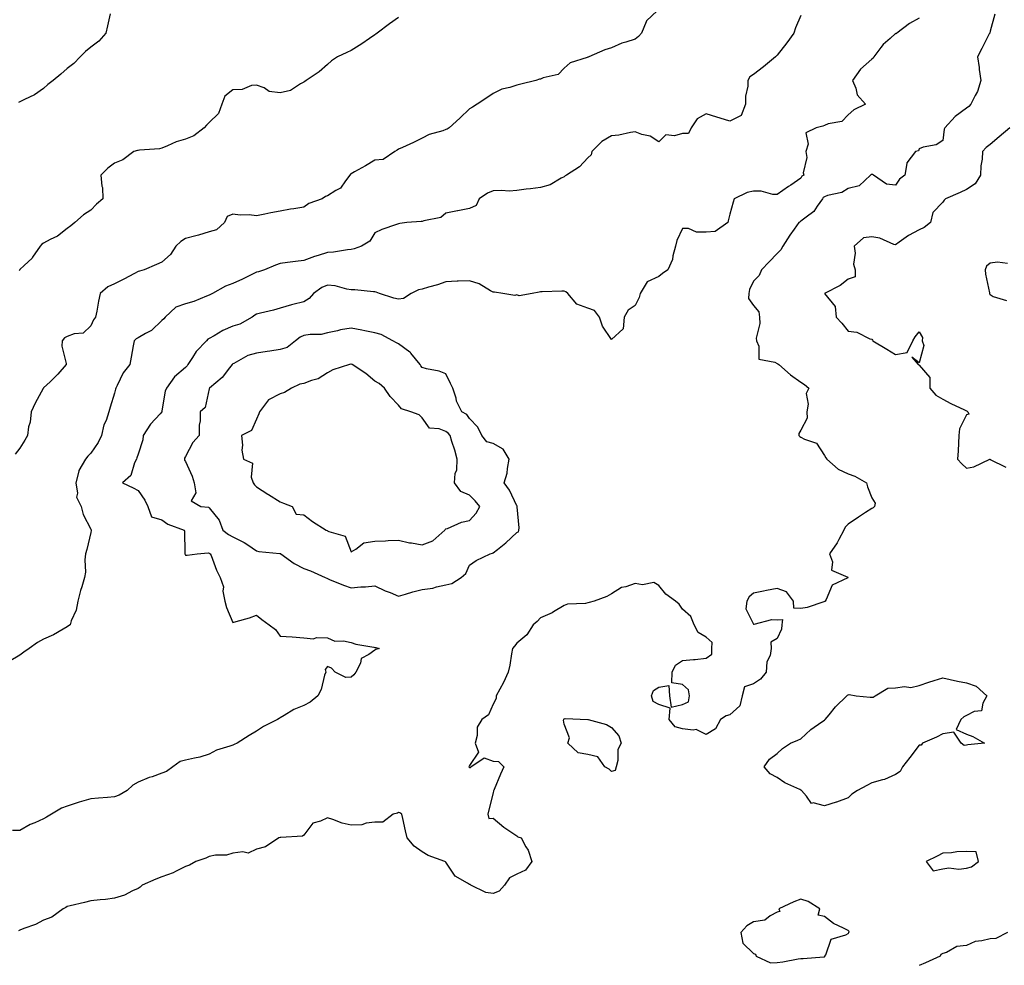
# Model space of a CAD drawing. Units: inches. Extents: x 960563 to 963203, y 7287338 to 7289978.
# Drawn here: x 962438 to 962854, y 7287908 to 7288308 of the extents above; entities that cross this region are included whole.
import ezdxf

# ---------------------------------------------------------------- set-up
doc = ezdxf.new("R2010")
doc.units = ezdxf.units.IN
doc.header["$MEASUREMENT"] = 0
doc.layers.add('Contour_96057287', color=7, linetype='Continuous', true_color=0xd3f8c3)

msp = doc.modelspace()

# ---------------------------------------------------------------- linework, layer by layer
at = {"layer": 'Contour_96057287'}
for points in [[(962768.05, 7288309.35, 3215), (962765.84, 7288304.13, 3215), (962765.18, 7288301.92, 3215), (962762.22, 7288297.75, 3215), (962758.05, 7288292.57, 3215), (962757.73, 7288292.24, 3215), (962757.42, 7288291.92, 3215), (962752.25, 7288287.72, 3215), (962748.05, 7288284.47, 3215), (962746.52, 7288283.45, 3215), (962745.66, 7288281.92, 3215), (962745.63, 7288279.5, 3215), (962744.69, 7288275.28, 3215), (962744.66, 7288271.92, 3215), (962742.84, 7288267.13, 3215), (962738.05, 7288264.74, 3215), (962733.99, 7288265.98, 3215), (962732.54, 7288266.41, 3215), (962728.05, 7288267.8, 3215), (962724.26, 7288265.71, 3215), (962721.79, 7288261.92, 3215), (962720.55, 7288259.42, 3215), (962718.05, 7288259.46, 3215), (962714.62, 7288258.49, 3215), (962711.05, 7288258.92, 3215), (962708.05, 7288255.95, 3215), (962704.45, 7288258.32, 3215), (962700.89, 7288259.08, 3215), (962698.05, 7288260.15, 3215), (962696.04, 7288259.91, 3215), (962691.16, 7288258.81, 3215), (962688.05, 7288258.51, 3215), (962683.91, 7288256.06, 3215), (962679.8, 7288251.92, 3215), (962679.43, 7288250.54, 3215), (962678.05, 7288249.2, 3215), (962674.5, 7288245.47, 3215), (962669.04, 7288241.92, 3215), (962668.42, 7288241.55, 3215), (962668.05, 7288241.25, 3215), (962666.75, 7288240.62, 3215), (962662.1, 7288237.87, 3215), (962658.05, 7288236.61, 3215), (962653.87, 7288236.1, 3215), (962652.05, 7288235.92, 3215), (962648.05, 7288235.46, 3215), (962644.83, 7288235.14, 3215), (962641.59, 7288235.46, 3215), (962638.05, 7288235.21, 3215), (962635.69, 7288234.28, 3215), (962632.19, 7288231.92, 3215), (962630.88, 7288229.09, 3215), (962628.05, 7288227.85, 3215), (962623.12, 7288226.85, 3215), (962622.95, 7288226.82, 3215), (962618.05, 7288225.83, 3215), (962615.94, 7288224.03, 3215), (962608.74, 7288222.61, 3215), (962608.05, 7288222.33, 3215), (962607.65, 7288222.32, 3215), (962601.56, 7288221.92, 3215), (962598.53, 7288221.44, 3215), (962598.05, 7288221.35, 3215), (962597.12, 7288220.99, 3215), (962591, 7288218.97, 3215), (962588.05, 7288217.55, 3215), (962585.9, 7288214.07, 3215), (962582.35, 7288211.92, 3215), (962579.23, 7288210.74, 3215), (962578.05, 7288210.5, 3215), (962576.48, 7288210.35, 3215), (962570.55, 7288209.42, 3215), (962568.05, 7288209.2, 3215), (962564.04, 7288207.91, 3215), (962562.51, 7288207.46, 3215), (962558.05, 7288205.89, 3215), (962554.52, 7288205.45, 3215), (962551.11, 7288204.98, 3215), (962548.05, 7288204.58, 3215), (962546.04, 7288203.93, 3215), (962541.35, 7288201.92, 3215), (962538.89, 7288201.08, 3215), (962538.05, 7288200.84, 3215), (962535.98, 7288199.85, 3215), (962532.04, 7288197.93, 3215), (962528.05, 7288196.08, 3215), (962524.92, 7288195.05, 3215), (962519.38, 7288191.92, 3215), (962518.57, 7288191.4, 3215), (962518.05, 7288191.14, 3215), (962516.85, 7288190.72, 3215), (962511.48, 7288188.49, 3215), (962508.05, 7288187.53, 3215), (962503.88, 7288186.09, 3215), (962499.45, 7288181.92, 3215), (962498.84, 7288181.13, 3215), (962498.05, 7288180.49, 3215), (962493.65, 7288176.32, 3215), (962491.16, 7288175.03, 3215), (962488.05, 7288173.13, 3215), (962487.22, 7288172.75, 3215), (962486.34, 7288171.92, 3215), (962485.94, 7288169.81, 3215), (962485, 7288164.97, 3215), (962484.44, 7288161.92, 3215), (962481.66, 7288158.31, 3215), (962479.09, 7288152.96, 3215), (962478.52, 7288151.92, 3215), (962478.49, 7288151.48, 3215), (962478.05, 7288149.8, 3215), (962476.17, 7288143.8, 3215), (962475.67, 7288141.92, 3215), (962474.42, 7288138.29, 3215), (962473.55, 7288136.42, 3215), (962472.49, 7288131.92, 3215), (962471.06, 7288128.91, 3215), (962468.05, 7288124.38, 3215), (962466.77, 7288123.2, 3215), (962465.77, 7288121.92, 3215), (962462.9, 7288117.07, 3215), (962462.91, 7288116.78, 3215), (962461.64, 7288111.92, 3215), (962462.37, 7288107.6, 3215), (962461.91, 7288105.78, 3215), (962463.9, 7288101.92, 3215), (962464.7, 7288098.57, 3215), (962468.05, 7288092.26, 3215), (962468.11, 7288091.98, 3215), (962468.11, 7288091.92, 3215), (962468.14, 7288091.83, 3215), (962468.05, 7288090.97, 3215), (962466.24, 7288083.73, 3215), (962465.81, 7288081.92, 3215), (962465.45, 7288079.32, 3215), (962465.78, 7288074.19, 3215), (962465.3, 7288071.92, 3215), (962464.16, 7288068.03, 3215), (962463.6, 7288066.37, 3215), (962462.45, 7288061.92, 3215), (962461.85, 7288058.12, 3215), (962459.74, 7288053.61, 3215), (962459.27, 7288051.92, 3215), (962458.55, 7288051.42, 3215), (962458.05, 7288051.13, 3215), (962456.25, 7288050.12, 3215), (962452.27, 7288047.7, 3215), (962448.05, 7288045.84, 3215), (962445.52, 7288044.45, 3215), (962442, 7288041.92, 3215), (962439.64, 7288040.33, 3215), (962438.05, 7288039.1, 3215), (962433.49, 7288036.48, 3215)], [(962707.42, 7288311.3, 3214), (962702.81, 7288307.16, 3214), (962702.73, 7288306.6, 3214), (962700.8, 7288301.92, 3214), (962699.46, 7288300.51, 3214), (962698.05, 7288299.29, 3214), (962694.14, 7288298.01, 3214), (962692.38, 7288297.59, 3214), (962688.05, 7288295.75, 3214), (962685.19, 7288294.78, 3214), (962678.51, 7288291.92, 3214), (962678.18, 7288291.79, 3214), (962678.05, 7288291.76, 3214), (962677.75, 7288291.62, 3214), (962670.56, 7288289.41, 3214), (962668.05, 7288287.05, 3214), (962665.56, 7288284.41, 3214), (962659.11, 7288282.98, 3214), (962658.05, 7288282.51, 3214), (962657.57, 7288282.4, 3214), (962656.05, 7288281.92, 3214), (962649.69, 7288280.28, 3214), (962648.05, 7288279.98, 3214), (962645.11, 7288278.98, 3214), (962641.7, 7288278.27, 3214), (962638.05, 7288276.38, 3214), (962635.36, 7288274.61, 3214), (962631.25, 7288271.92, 3214), (962629.3, 7288270.67, 3214), (962628.05, 7288269.97, 3214), (962624, 7288265.97, 3214), (962619.46, 7288261.92, 3214), (962618.61, 7288261.36, 3214), (962618.05, 7288261.12, 3214), (962616.75, 7288260.62, 3214), (962610.96, 7288259.01, 3214), (962608.05, 7288257.45, 3214), (962604.32, 7288255.65, 3214), (962599.77, 7288253.64, 3214), (962598.05, 7288252.86, 3214), (962597.48, 7288252.49, 3214), (962596.51, 7288251.92, 3214), (962591.53, 7288248.44, 3214), (962588.05, 7288248.26, 3214), (962584.09, 7288245.88, 3214), (962579.37, 7288243.24, 3214), (962578.05, 7288242.49, 3214), (962577.73, 7288242.24, 3214), (962577.49, 7288241.92, 3214), (962575.65, 7288239.52, 3214), (962573.57, 7288236.4, 3214), (962571.49, 7288235.36, 3214), (962568.05, 7288233.14, 3214), (962567.14, 7288232.83, 3214), (962565.76, 7288231.92, 3214), (962560.09, 7288229.88, 3214), (962558.05, 7288228.4, 3214), (962553.79, 7288227.66, 3214), (962552.44, 7288227.53, 3214), (962548.05, 7288226.62, 3214), (962544.03, 7288225.94, 3214), (962541.54, 7288225.41, 3214), (962538.05, 7288224.77, 3214), (962534.85, 7288225.12, 3214), (962531.11, 7288224.98, 3214), (962528.05, 7288225.46, 3214), (962525.6, 7288224.37, 3214), (962524.52, 7288221.92, 3214), (962521.11, 7288218.86, 3214), (962518.05, 7288218, 3214), (962513.48, 7288216.49, 3214), (962512.43, 7288216.3, 3214), (962508.05, 7288215.16, 3214), (962506.08, 7288213.89, 3214), (962503.98, 7288211.92, 3214), (962501.67, 7288208.3, 3214), (962498.05, 7288205.17, 3214), (962495.77, 7288204.2, 3214), (962490.58, 7288201.92, 3214), (962488.6, 7288201.37, 3214), (962488.05, 7288201.15, 3214), (962486.45, 7288200.32, 3214), (962482, 7288197.97, 3214), (962478.05, 7288195.98, 3214), (962475.2, 7288194.77, 3214), (962472.01, 7288191.92, 3214), (962471.28, 7288188.69, 3214), (962470.51, 7288184.38, 3214), (962469.99, 7288181.92, 3214), (962469.17, 7288180.8, 3214), (962468.05, 7288178.28, 3214), (962464.78, 7288175.19, 3214), (962460.98, 7288174.85, 3214), (962458.05, 7288173.77, 3214), (962456.87, 7288173.1, 3214), (962455.81, 7288171.92, 3214), (962455.76, 7288169.63, 3214), (962457.6, 7288162.37, 3214), (962457.58, 7288161.92, 3214), (962453.98, 7288157.85, 3214), (962453.11, 7288156.86, 3214), (962450.77, 7288154.64, 3214), (962448.05, 7288152.06, 3214), (962447.99, 7288151.98, 3214), (962447.96, 7288151.92, 3214), (962447.86, 7288151.73, 3214), (962444.45, 7288145.52, 3214), (962442.77, 7288141.92, 3214), (962442.42, 7288137.55, 3214), (962441.67, 7288135.54, 3214), (962441.17, 7288131.92, 3214), (962440.07, 7288129.9, 3214), (962438.05, 7288126.57, 3214), (962436.01, 7288123.96, 3214)], [(962476.12, 7288309.99, 3212), (962475.02, 7288304.95, 3212), (962474.31, 7288301.92, 3212), (962471.43, 7288298.54, 3212), (962468.05, 7288296.03, 3212), (962465.79, 7288294.18, 3212), (962463.48, 7288291.92, 3212), (962460.87, 7288289.1, 3212), (962458.05, 7288287, 3212), (962455.37, 7288284.6, 3212), (962452.01, 7288281.92, 3212), (962449.81, 7288280.16, 3212), (962448.05, 7288278.51, 3212), (962444.14, 7288275.83, 3212), (962440.03, 7288273.9, 3212), (962438.05, 7288272.85, 3212), (962437.36, 7288272.61, 3212)], [(962850.09, 7288309.88, 3217), (962848.05, 7288302.74, 3217), (962847.92, 7288302.05, 3217), (962847.89, 7288301.92, 3217), (962847.73, 7288301.6, 3217), (962844.52, 7288295.45, 3217), (962842.69, 7288291.92, 3217), (962843.45, 7288287.32, 3217), (962843.49, 7288286.48, 3217), (962844.1, 7288281.92, 3217), (962842.7, 7288277.27, 3217), (962841.69, 7288275.56, 3217), (962839.97, 7288271.92, 3217), (962839.02, 7288270.95, 3217), (962838.05, 7288270.17, 3217), (962833.36, 7288266.61, 3217), (962828.94, 7288261.92, 3217), (962828.63, 7288261.34, 3217), (962828.05, 7288256.52, 3217), (962825.29, 7288254.68, 3217), (962819.78, 7288253.65, 3217), (962818.05, 7288253.01, 3217), (962817.75, 7288252.22, 3217), (962816.58, 7288251.92, 3217), (962812.82, 7288247.15, 3217), (962812.93, 7288246.8, 3217), (962812.06, 7288241.92, 3217), (962809.75, 7288240.22, 3217), (962808.05, 7288237.73, 3217), (962804.28, 7288238.15, 3217), (962798.85, 7288241.92, 3217), (962798.35, 7288242.22, 3217), (962798.05, 7288242.13, 3217), (962797.86, 7288242.11, 3217), (962797.53, 7288241.92, 3217), (962792.66, 7288237.31, 3217), (962788.05, 7288236.25, 3217), (962785.46, 7288234.51, 3217), (962779.41, 7288233.28, 3217), (962778.05, 7288232.77, 3217), (962777.55, 7288232.42, 3217), (962777.17, 7288231.92, 3217), (962774.97, 7288228.84, 3217), (962773.5, 7288226.47, 3217), (962770.33, 7288224.2, 3217), (962768.05, 7288222.4, 3217), (962767.73, 7288222.24, 3217), (962767.26, 7288221.92, 3217), (962765.27, 7288219.14, 3217), (962763.39, 7288216.58, 3217), (962760.49, 7288211.92, 3217), (962759.62, 7288210.35, 3217), (962758.05, 7288208.74, 3217), (962754.71, 7288205.26, 3217), (962751.43, 7288201.92, 3217), (962750.5, 7288199.47, 3217), (962748.05, 7288197.11, 3217), (962746.43, 7288193.54, 3217), (962746.12, 7288191.92, 3217), (962745.97, 7288189.84, 3217), (962748.05, 7288186.83, 3217), (962750.28, 7288184.15, 3217), (962750.62, 7288181.92, 3217), (962750.78, 7288179.19, 3217), (962749.19, 7288173.06, 3217), (962749.34, 7288171.92, 3217), (962750.38, 7288169.59, 3217), (962750.27, 7288164.14, 3217), (962757.06, 7288162.91, 3217), (962758.05, 7288162.32, 3217), (962758.34, 7288162.21, 3217), (962758.79, 7288161.92, 3217), (962763.69, 7288157.56, 3217), (962768.05, 7288154.45, 3217), (962769.58, 7288153.45, 3217), (962771.51, 7288151.92, 3217), (962770.33, 7288149.64, 3217), (962771.21, 7288145.08, 3217), (962770.63, 7288141.92, 3217), (962770.76, 7288139.21, 3217), (962768.05, 7288134.13, 3217), (962767.21, 7288132.76, 3217), (962767.26, 7288131.92, 3217), (962767.59, 7288131.46, 3217), (962768.05, 7288131.23, 3217), (962769.61, 7288130.36, 3217), (962774.76, 7288128.63, 3217), (962778.05, 7288123.4, 3217), (962778.59, 7288122.46, 3217), (962779.07, 7288121.92, 3217), (962783.83, 7288117.7, 3217), (962788.05, 7288115.68, 3217), (962790.86, 7288114.73, 3217), (962795.76, 7288111.92, 3217), (962796.3, 7288110.17, 3217), (962798.05, 7288105.58, 3217), (962799.49, 7288103.36, 3217), (962799.22, 7288101.92, 3217), (962798.63, 7288101.34, 3217), (962798.05, 7288101, 3217), (962795.47, 7288099.34, 3217), (962792.51, 7288097.46, 3217), (962788.05, 7288094.49, 3217), (962786.76, 7288093.21, 3217), (962786.26, 7288091.92, 3217), (962784.08, 7288087.95, 3217), (962783.39, 7288086.58, 3217), (962780.21, 7288081.92, 3217), (962781.44, 7288078.53, 3217), (962781.08, 7288074.95, 3217), (962787.93, 7288072.04, 3217), (962788.05, 7288071.95, 3217), (962788.1, 7288071.92, 3217), (962788.07, 7288071.9, 3217), (962788.05, 7288071.87, 3217), (962787.9, 7288071.77, 3217), (962781.3, 7288068.67, 3217), (962778.74, 7288062.61, 3217), (962778.31, 7288061.92, 3217), (962778.15, 7288061.82, 3217), (962778.05, 7288061.7, 3217), (962777.77, 7288061.64, 3217), (962770.73, 7288059.24, 3217), (962768.05, 7288058.8, 3217), (962765.14, 7288059.01, 3217), (962764.96, 7288061.92, 3217), (962762.02, 7288065.89, 3217), (962758.05, 7288067.23, 3217), (962753.51, 7288066.46, 3217), (962752.3, 7288066.17, 3217), (962748.05, 7288065.35, 3217), (962746.17, 7288063.8, 3217), (962745.32, 7288061.92, 3217), (962744.84, 7288058.71, 3217), (962748.05, 7288052.24, 3217), (962748.32, 7288052.19, 3217), (962755.85, 7288054.12, 3217), (962758.05, 7288053.96, 3217), (962760.28, 7288054.15, 3217), (962760.11, 7288051.92, 3217), (962759.92, 7288050.05, 3217), (962758.05, 7288046.07, 3217), (962755.39, 7288044.58, 3217), (962755.56, 7288041.92, 3217), (962755.12, 7288038.99, 3217), (962753.71, 7288036.26, 3217), (962753.46, 7288031.92, 3217), (962750.98, 7288028.99, 3217), (962748.05, 7288026.99, 3217), (962744.31, 7288025.66, 3217), (962743.23, 7288021.92, 3217), (962742.23, 7288017.74, 3217), (962738.05, 7288013.93, 3217), (962736.49, 7288013.48, 3217), (962734.11, 7288011.92, 3217), (962732, 7288007.97, 3217), (962728.05, 7288005.52, 3217), (962723.84, 7288007.71, 3217), (962722.63, 7288007.34, 3217), (962718.05, 7288008.03, 3217), (962714.98, 7288008.85, 3217), (962712.46, 7288011.92, 3217), (962712.9, 7288016.77, 3217), (962708.05, 7288018.26, 3217), (962705.61, 7288019.48, 3217), (962704.96, 7288021.92, 3217), (962705.76, 7288024.21, 3217), (962708.05, 7288025.51, 3217), (962712.35, 7288026.22, 3217), (962712.5, 7288021.92, 3217), (962713.26, 7288017.13, 3217), (962718.05, 7288018.29, 3217), (962720.56, 7288019.41, 3217), (962721.01, 7288021.92, 3217), (962720.61, 7288024.48, 3217), (962718.05, 7288026.67, 3217), (962713.58, 7288027.45, 3217), (962713.68, 7288031.92, 3217), (962715.1, 7288034.87, 3217), (962718.05, 7288036.77, 3217), (962722.72, 7288037.25, 3217), (962723.46, 7288037.33, 3217), (962728.05, 7288037.8, 3217), (962730.48, 7288039.49, 3217), (962730.45, 7288041.92, 3217), (962730.59, 7288044.46, 3217), (962728.05, 7288046.73, 3217), (962724.75, 7288048.62, 3217), (962722.97, 7288051.92, 3217), (962721.61, 7288055.48, 3217), (962718.05, 7288058.51, 3217), (962716.7, 7288060.57, 3217), (962715.06, 7288061.92, 3217), (962711.02, 7288064.89, 3217), (962708.05, 7288068.51, 3217), (962705.89, 7288069.76, 3217), (962701.19, 7288068.78, 3217), (962698.05, 7288069.38, 3217), (962694.14, 7288068.01, 3217), (962692.25, 7288067.72, 3217), (962688.05, 7288064.98, 3217), (962686.05, 7288063.92, 3217), (962680.66, 7288061.92, 3217), (962678.63, 7288061.34, 3217), (962678.05, 7288061.18, 3217), (962677.09, 7288060.96, 3217), (962669.4, 7288060.57, 3217), (962668.05, 7288060.1, 3217), (962663.59, 7288057.46, 3217), (962662.93, 7288057.04, 3217), (962658.05, 7288054.88, 3217), (962656.64, 7288053.33, 3217), (962654.98, 7288051.92, 3217), (962652.3, 7288047.67, 3217), (962648.05, 7288044.11, 3217), (962647.02, 7288042.95, 3217), (962646.21, 7288041.92, 3217), (962645.76, 7288039.63, 3217), (962645.05, 7288034.92, 3217), (962644.39, 7288031.92, 3217), (962642.47, 7288027.5, 3217), (962640.84, 7288024.71, 3217), (962639.33, 7288021.92, 3217), (962639.25, 7288020.72, 3217), (962638.05, 7288018.44, 3217), (962636.11, 7288013.86, 3217), (962633.26, 7288011.92, 3217), (962631.33, 7288008.64, 3217), (962631.27, 7288005.14, 3217), (962630.38, 7288001.92, 3217), (962631.8, 7287998.17, 3217), (962628.05, 7287992.52, 3217), (962627.87, 7287992.1, 3217), (962627.81, 7287991.92, 3217), (962627.89, 7287991.76, 3217), (962628.05, 7287991.66, 3217), (962628.4, 7287991.57, 3217), (962628.63, 7287991.92, 3217), (962634.26, 7287995.71, 3217), (962638.05, 7287994.32, 3217), (962640.25, 7287994.12, 3217), (962642.54, 7287991.92, 3217), (962641.13, 7287988.84, 3217), (962638.49, 7287982.36, 3217), (962638.3, 7287981.92, 3217), (962638.24, 7287981.73, 3217), (962638.05, 7287980.88, 3217), (962636.21, 7287973.76, 3217), (962635.85, 7287971.92, 3217), (962636.23, 7287970.1, 3217), (962638.05, 7287970.2, 3217), (962642.52, 7287966.39, 3217), (962645.55, 7287964.42, 3217), (962648.05, 7287962.71, 3217), (962648.43, 7287962.3, 3217), (962649.81, 7287961.92, 3217), (962651.82, 7287958.15, 3217), (962652.79, 7287956.66, 3217), (962654.36, 7287951.92, 3217), (962651.67, 7287948.3, 3217), (962648.05, 7287946.51, 3217), (962644.89, 7287945.08, 3217), (962642.79, 7287941.92, 3217), (962640.54, 7287939.43, 3217), (962638.05, 7287938.41, 3217), (962634.92, 7287938.79, 3217), (962628.62, 7287941.92, 3217), (962628.3, 7287942.17, 3217), (962628.05, 7287942.19, 3217), (962627.18, 7287942.79, 3217), (962621.92, 7287945.79, 3217), (962618.05, 7287951.65, 3217), (962617.85, 7287951.72, 3217), (962617.57, 7287951.92, 3217), (962610.6, 7287954.47, 3217), (962608.05, 7287956.01, 3217), (962604.58, 7287958.45, 3217), (962601.68, 7287961.92, 3217), (962601.02, 7287964.89, 3217), (962599.89, 7287970.08, 3217), (962599.5, 7287971.92, 3217), (962598.63, 7287972.5, 3217), (962598.05, 7287972.56, 3217), (962597.63, 7287972.34, 3217), (962595.8, 7287971.92, 3217), (962591.37, 7287968.6, 3217), (962588.05, 7287968.58, 3217), (962584.3, 7287968.17, 3217), (962582.5, 7287967.47, 3217), (962578.05, 7287967.22, 3217), (962574.2, 7287968.07, 3217), (962570.27, 7287969.7, 3217), (962568.05, 7287970.39, 3217), (962565.09, 7287968.96, 3217), (962561.79, 7287968.18, 3217), (962558.05, 7287963.02, 3217), (962557.39, 7287962.58, 3217), (962548.25, 7287962.12, 3217), (962548.05, 7287962.06, 3217), (962547.96, 7287962.01, 3217), (962547.43, 7287961.92, 3217), (962541.85, 7287958.12, 3217), (962538.05, 7287957.15, 3217), (962534.51, 7287955.46, 3217), (962532.18, 7287956.05, 3217), (962528.05, 7287955.38, 3217), (962525.32, 7287954.65, 3217), (962520.67, 7287954.54, 3217), (962518.05, 7287954.06, 3217), (962516.63, 7287953.34, 3217), (962512.44, 7287951.92, 3217), (962509.63, 7287950.34, 3217), (962508.05, 7287949.8, 3217), (962503.82, 7287947.69, 3217), (962502.85, 7287947.12, 3217), (962498.05, 7287945.51, 3217), (962495.52, 7287944.45, 3217), (962489.67, 7287941.92, 3217), (962488.9, 7287941.07, 3217), (962488.05, 7287940.53, 3217), (962485.62, 7287939.49, 3217), (962482.27, 7287937.7, 3217), (962478.05, 7287936.45, 3217), (962474.16, 7287935.81, 3217), (962471.92, 7287935.79, 3217), (962468.05, 7287935.29, 3217), (962465.34, 7287934.63, 3217), (962459.28, 7287933.15, 3217), (962458.05, 7287932.85, 3217), (962457.43, 7287932.54, 3217), (962456.24, 7287931.92, 3217), (962451.52, 7287928.45, 3217), (962448.05, 7287927.13, 3217), (962444.65, 7287925.32, 3217), (962439.71, 7287923.58, 3217), (962438.05, 7287922.89, 3217), (962437.37, 7287922.6, 3217)], [(962818.05, 7288308.27, 3216), (962814.04, 7288305.93, 3216), (962808.67, 7288301.92, 3216), (962808.32, 7288301.65, 3216), (962808.05, 7288301.71, 3216), (962805.8, 7288299.67, 3216), (962802.87, 7288297.1, 3216), (962801.91, 7288295.78, 3216), (962798.9, 7288291.92, 3216), (962798.61, 7288291.36, 3216), (962798.05, 7288290.86, 3216), (962793.26, 7288286.71, 3216), (962789.92, 7288281.92, 3216), (962791.28, 7288278.69, 3216), (962791.91, 7288275.78, 3216), (962795.38, 7288271.92, 3216), (962790.54, 7288269.43, 3216), (962788.05, 7288267.42, 3216), (962785.34, 7288264.63, 3216), (962779.69, 7288263.56, 3216), (962778.05, 7288262.87, 3216), (962777.36, 7288262.61, 3216), (962774.62, 7288261.92, 3216), (962770.18, 7288259.79, 3216), (962771.17, 7288255.04, 3216), (962770.21, 7288251.92, 3216), (962770.59, 7288249.38, 3216), (962769, 7288242.87, 3216), (962769.39, 7288241.92, 3216), (962768.56, 7288241.41, 3216), (962768.05, 7288240.68, 3216), (962763.84, 7288237.71, 3216), (962762.91, 7288237.06, 3216), (962758.05, 7288233.71, 3216), (962756.19, 7288233.78, 3216), (962751.24, 7288235.11, 3216), (962748.05, 7288235.19, 3216), (962745.39, 7288234.58, 3216), (962739.87, 7288231.92, 3216), (962739.48, 7288230.49, 3216), (962738.05, 7288225.36, 3216), (962737.42, 7288222.55, 3216), (962737.16, 7288221.92, 3216), (962731.89, 7288218.08, 3216), (962728.05, 7288217.85, 3216), (962723.98, 7288217.85, 3216), (962720.6, 7288219.37, 3216), (962718.05, 7288219.37, 3216), (962715.72, 7288214.25, 3216), (962715.07, 7288211.92, 3216), (962713.95, 7288207.82, 3216), (962713.77, 7288206.2, 3216), (962711.9, 7288201.92, 3216), (962709.66, 7288200.31, 3216), (962708.05, 7288199.1, 3216), (962703.18, 7288196.79, 3216), (962700.13, 7288191.92, 3216), (962699.8, 7288190.17, 3216), (962698.05, 7288186.79, 3216), (962695.06, 7288184.91, 3216), (962693.4, 7288181.92, 3216), (962692.98, 7288176.99, 3216), (962688.05, 7288172.4, 3216), (962684.25, 7288178.12, 3216), (962682.99, 7288181.92, 3216), (962680.9, 7288184.77, 3216), (962678.05, 7288185.67, 3216), (962673.45, 7288187.32, 3216), (962669.59, 7288191.92, 3216), (962668.72, 7288192.59, 3216), (962668.05, 7288192.89, 3216), (962667.06, 7288192.91, 3216), (962658.76, 7288192.63, 3216), (962658.05, 7288192.65, 3216), (962657.45, 7288192.52, 3216), (962654.54, 7288191.92, 3216), (962649.04, 7288190.93, 3216), (962648.05, 7288191.3, 3216), (962647.19, 7288191.06, 3216), (962642.08, 7288191.92, 3216), (962638.65, 7288192.52, 3216), (962638.05, 7288192.49, 3216), (962636.91, 7288193.06, 3216), (962632.07, 7288195.94, 3216), (962628.05, 7288197.3, 3216), (962623.24, 7288197.11, 3216), (962622.86, 7288197.11, 3216), (962618.05, 7288196.88, 3216), (962614.46, 7288195.51, 3216), (962610.64, 7288194.51, 3216), (962608.05, 7288193.68, 3216), (962606.54, 7288193.43, 3216), (962603.41, 7288191.92, 3216), (962600.15, 7288189.82, 3216), (962598.05, 7288189.54, 3216), (962596.1, 7288189.97, 3216), (962590.03, 7288191.92, 3216), (962588.58, 7288192.45, 3216), (962588.05, 7288192.53, 3216), (962587.42, 7288192.55, 3216), (962579.54, 7288193.41, 3216), (962578.05, 7288193.46, 3216), (962576.24, 7288193.73, 3216), (962571.2, 7288195.07, 3216), (962568.05, 7288195.43, 3216), (962565.57, 7288194.4, 3216), (962562.14, 7288191.92, 3216), (962560.25, 7288189.72, 3216), (962558.05, 7288188.34, 3216), (962553.36, 7288187.23, 3216), (962552.81, 7288187.16, 3216), (962548.05, 7288185.68, 3216), (962545.14, 7288184.83, 3216), (962539.76, 7288183.63, 3216), (962538.05, 7288183.18, 3216), (962537.27, 7288182.7, 3216), (962536.18, 7288181.92, 3216), (962531.02, 7288178.95, 3216), (962528.05, 7288178.06, 3216), (962523.76, 7288176.21, 3216), (962520.17, 7288174.04, 3216), (962518.05, 7288172.88, 3216), (962517.42, 7288172.55, 3216), (962516.86, 7288171.92, 3216), (962512.54, 7288167.43, 3216), (962510.99, 7288164.86, 3216), (962509.04, 7288161.92, 3216), (962508.64, 7288161.33, 3216), (962508.05, 7288160.63, 3216), (962503.3, 7288156.67, 3216), (962500.01, 7288151.92, 3216), (962499.37, 7288150.6, 3216), (962498.05, 7288142.31, 3216), (962497.96, 7288142.01, 3216), (962497.95, 7288141.92, 3216), (962497.25, 7288141.12, 3216), (962493.28, 7288136.69, 3216), (962490.14, 7288131.92, 3216), (962489.97, 7288130, 3216), (962488.05, 7288124.06, 3216), (962487.5, 7288122.47, 3216), (962487.23, 7288121.92, 3216), (962486.45, 7288120.32, 3216), (962484.94, 7288115.03, 3216), (962481.37, 7288111.92, 3216), (962485.91, 7288109.78, 3216), (962488.05, 7288108.64, 3216), (962490.75, 7288104.62, 3216), (962492.06, 7288101.92, 3216), (962493.64, 7288097.51, 3216), (962498.05, 7288096.24, 3216), (962500.59, 7288094.46, 3216), (962507.47, 7288091.92, 3216), (962507.64, 7288091.51, 3216), (962507.71, 7288082.26, 3216), (962507.79, 7288081.92, 3216), (962507.83, 7288081.7, 3216), (962508.05, 7288081.41, 3216), (962508.67, 7288081.3, 3216), (962512.87, 7288081.92, 3216), (962517.65, 7288082.32, 3216), (962518.05, 7288082.14, 3216), (962518.18, 7288082.05, 3216), (962518.48, 7288081.92, 3216), (962518.79, 7288081.18, 3216), (962521.11, 7288074.98, 3216), (962522.62, 7288071.92, 3216), (962524.05, 7288067.92, 3216), (962523.84, 7288066.13, 3216), (962524.57, 7288061.92, 3216), (962525.4, 7288059.27, 3216), (962528.05, 7288052.88, 3216), (962529.46, 7288053.33, 3216), (962535.12, 7288054.85, 3216), (962538.05, 7288055.94, 3216), (962540.33, 7288054.2, 3216), (962543.35, 7288051.92, 3216), (962546.01, 7288049.88, 3216), (962548.05, 7288047.05, 3216), (962553.03, 7288046.9, 3216), (962553.1, 7288046.87, 3216), (962558.05, 7288046.48, 3216), (962562.16, 7288046.03, 3216), (962563.42, 7288046.55, 3216), (962568.05, 7288046.4, 3216), (962571.14, 7288045.01, 3216), (962574.82, 7288045.15, 3216), (962578.05, 7288044.43, 3216), (962579.94, 7288043.81, 3216), (962587.55, 7288042.42, 3216), (962588.05, 7288042.28, 3216), (962588.43, 7288042.3, 3216), (962589.82, 7288041.92, 3216), (962588.5, 7288041.47, 3216), (962588.05, 7288041.24, 3216), (962585.52, 7288039.39, 3216), (962582.3, 7288037.67, 3216), (962581.9, 7288035.77, 3216), (962579.98, 7288031.92, 3216), (962579.13, 7288030.84, 3216), (962578.05, 7288029.83, 3216), (962575.78, 7288029.65, 3216), (962571.2, 7288031.92, 3216), (962569.7, 7288033.57, 3216), (962568.05, 7288034.27, 3216), (962567, 7288032.97, 3216), (962567.25, 7288031.92, 3216), (962566.8, 7288030.67, 3216), (962565.36, 7288024.61, 3216), (962563.97, 7288021.92, 3216), (962560.72, 7288019.25, 3216), (962558.05, 7288017.76, 3216), (962553.82, 7288016.15, 3216), (962549.68, 7288013.55, 3216), (962548.05, 7288012.66, 3216), (962547.57, 7288012.4, 3216), (962546.94, 7288011.92, 3216), (962540.97, 7288009, 3216), (962538.05, 7288007.02, 3216), (962534.85, 7288005.12, 3216), (962529.9, 7288001.92, 3216), (962528.61, 7288001.36, 3216), (962528.05, 7288001.13, 3216), (962526.74, 7288000.61, 3216), (962521.08, 7287998.89, 3216), (962518.05, 7287997.26, 3216), (962514, 7287995.97, 3216), (962511.75, 7287995.62, 3216), (962508.05, 7287994.7, 3216), (962505.82, 7287994.15, 3216), (962502.71, 7287991.92, 3216), (962500, 7287989.97, 3216), (962498.05, 7287989.19, 3216), (962493.86, 7287987.73, 3216), (962492.6, 7287987.37, 3216), (962488.05, 7287985.48, 3216), (962485.75, 7287984.22, 3216), (962483.32, 7287981.92, 3216), (962480, 7287979.97, 3216), (962478.05, 7287979.21, 3216), (962475.02, 7287978.89, 3216), (962471.27, 7287978.7, 3216), (962468.05, 7287978.33, 3216), (962463.08, 7287976.95, 3216), (962463.03, 7287976.94, 3216), (962458.05, 7287975.31, 3216), (962455.56, 7287974.41, 3216), (962451.31, 7287971.92, 3216), (962449.32, 7287970.65, 3216), (962448.05, 7287969.88, 3216), (962444.39, 7287968.26, 3216), (962442.42, 7287967.55, 3216), (962438.05, 7287964.96, 3216), (962434.94, 7287965.03, 3216)], [(962598.05, 7288308.48, 3213), (962594.19, 7288305.78, 3213), (962589.06, 7288301.92, 3213), (962588.49, 7288301.48, 3213), (962588.05, 7288301.22, 3213), (962585.8, 7288299.67, 3213), (962582.57, 7288297.4, 3213), (962578.05, 7288294.61, 3213), (962576.26, 7288293.71, 3213), (962572.28, 7288291.92, 3213), (962569.72, 7288290.25, 3213), (962568.05, 7288288.71, 3213), (962564.49, 7288285.48, 3213), (962559, 7288281.92, 3213), (962558.51, 7288281.46, 3213), (962558.05, 7288281.18, 3213), (962556.6, 7288280.47, 3213), (962552.35, 7288277.62, 3213), (962548.05, 7288276.63, 3213), (962543.38, 7288277.25, 3213), (962541.24, 7288278.73, 3213), (962538.05, 7288279.97, 3213), (962535.95, 7288279.82, 3213), (962531.9, 7288278.07, 3213), (962528.05, 7288277.96, 3213), (962524.66, 7288275.31, 3213), (962523.31, 7288271.92, 3213), (962522.02, 7288267.95, 3213), (962518.05, 7288264.13, 3213), (962516.9, 7288263.07, 3213), (962515.83, 7288261.92, 3213), (962511.52, 7288258.45, 3213), (962508.05, 7288257.04, 3213), (962504.07, 7288255.9, 3213), (962500.34, 7288254.21, 3213), (962498.05, 7288253.36, 3213), (962496.96, 7288253.01, 3213), (962488.56, 7288252.43, 3213), (962488.05, 7288252.32, 3213), (962487.71, 7288252.26, 3213), (962486.22, 7288251.92, 3213), (962481.59, 7288248.38, 3213), (962478.05, 7288246.99, 3213), (962475.15, 7288244.82, 3213), (962472.29, 7288241.92, 3213), (962472.68, 7288237.29, 3213), (962472.87, 7288236.74, 3213), (962473.12, 7288231.92, 3213), (962470.37, 7288229.6, 3213), (962468.05, 7288227.13, 3213), (962464.89, 7288225.08, 3213), (962461.17, 7288221.92, 3213), (962459.49, 7288220.48, 3213), (962458.05, 7288219.34, 3213), (962453.87, 7288216.1, 3213), (962450.83, 7288214.7, 3213), (962448.05, 7288213.2, 3213), (962447.3, 7288212.67, 3213), (962446.64, 7288211.92, 3213), (962443.41, 7288207.28, 3213), (962443.13, 7288206.84, 3213), (962439.82, 7288203.69, 3213), (962438.05, 7288201.99, 3213), (962437.96, 7288201.92, 3213), (962437.74, 7288201.61, 3213)], [(962856.37, 7288261.92, 3218), (962851.87, 7288258.1, 3218), (962848.05, 7288254.83, 3218), (962846.43, 7288253.54, 3218), (962844.85, 7288251.92, 3218), (962844.72, 7288248.59, 3218), (962844.14, 7288245.83, 3218), (962844.04, 7288241.92, 3218), (962841.72, 7288238.25, 3218), (962838.05, 7288235.81, 3218), (962835.4, 7288234.57, 3218), (962829.15, 7288231.92, 3218), (962828.6, 7288231.37, 3218), (962828.05, 7288230.53, 3218), (962823.83, 7288226.14, 3218), (962822.94, 7288221.92, 3218), (962820.25, 7288219.72, 3218), (962818.05, 7288218.83, 3218), (962813.62, 7288216.35, 3218), (962809.69, 7288213.56, 3218), (962808.05, 7288212.45, 3218), (962807.35, 7288212.62, 3218), (962801.41, 7288215.28, 3218), (962798.05, 7288215.78, 3218), (962794.6, 7288215.37, 3218), (962790.58, 7288211.92, 3218), (962791, 7288208.97, 3218), (962790.35, 7288204.22, 3218), (962790.99, 7288201.92, 3218), (962790.99, 7288198.98, 3218), (962788.05, 7288197.89, 3218), (962784.73, 7288195.24, 3218), (962778.05, 7288191.92, 3218), (962782.52, 7288186.39, 3218), (962782.99, 7288181.92, 3218), (962785.44, 7288179.31, 3218), (962788.05, 7288175.96, 3218), (962791.73, 7288175.6, 3218), (962797.24, 7288172.73, 3218), (962798.05, 7288172.55, 3218), (962798.34, 7288172.21, 3218), (962798.55, 7288171.92, 3218), (962804.45, 7288168.32, 3218), (962808.05, 7288166.13, 3218), (962812.96, 7288167.01, 3218), (962815.36, 7288171.92, 3218), (962816.38, 7288173.59, 3218), (962818.05, 7288175.63, 3218), (962819.43, 7288173.3, 3218), (962819.42, 7288171.92, 3218), (962820.08, 7288169.89, 3218), (962818.05, 7288162.61, 3218), (962814.96, 7288165.01, 3218), (962817.69, 7288161.92, 3218), (962817.91, 7288161.78, 3218), (962818.05, 7288161.64, 3218), (962822.58, 7288156.45, 3218), (962822.59, 7288151.92, 3218), (962825.08, 7288148.95, 3218), (962828.05, 7288147.19, 3218), (962831.53, 7288145.4, 3218), (962837.23, 7288142.74, 3218), (962838.05, 7288142.34, 3218), (962838.34, 7288142.21, 3218), (962838.72, 7288141.92, 3218), (962839.07, 7288140.9, 3218), (962838.05, 7288140.67, 3218), (962835.2, 7288134.77, 3218), (962834.92, 7288131.92, 3218), (962834.76, 7288128.63, 3218), (962834.5, 7288125.47, 3218), (962834.32, 7288121.92, 3218), (962836.07, 7288119.94, 3218), (962838.05, 7288118.16, 3218), (962841.24, 7288118.73, 3218), (962847.99, 7288121.86, 3218), (962848.05, 7288121.88, 3218), (962848.16, 7288121.81, 3218), (962854.72, 7288118.59, 3218)], [(962855.44, 7288204.53, 3219), (962851.23, 7288205.1, 3219), (962848.05, 7288204.64, 3219), (962846.55, 7288203.42, 3219), (962846.02, 7288201.92, 3219), (962846.14, 7288200.01, 3219), (962847.76, 7288192.21, 3219), (962847.78, 7288191.92, 3219), (962847.85, 7288191.72, 3219), (962848.05, 7288191.51, 3219), (962849.36, 7288190.61, 3219), (962855.06, 7288188.93, 3219)], [(962855.39, 7287921.92, 3218), (962850.53, 7287919.44, 3218), (962848.05, 7287919.31, 3218), (962844.51, 7287918.38, 3218), (962841.78, 7287918.19, 3218), (962838.05, 7287916.49, 3218), (962833.99, 7287915.98, 3218), (962829.61, 7287913.48, 3218), (962828.05, 7287913.03, 3218), (962827.31, 7287912.66, 3218), (962826.9, 7287911.92, 3218), (962820.83, 7287909.14, 3218), (962818.05, 7287907.91, 3218)]]:
    msp.add_polyline3d(points, dxfattribs=at)
for points in [[(962618.05, 7288068.76, 3217), (962620.53, 7288069.44, 3217), (962624.51, 7288071.92, 3217), (962626.43, 7288073.54, 3217), (962628.05, 7288077.16, 3217), (962630.9, 7288079.07, 3217), (962636.73, 7288081.92, 3217), (962637.82, 7288082.15, 3217), (962638.05, 7288082.27, 3217), (962639.84, 7288083.71, 3217), (962643.43, 7288086.54, 3217), (962648.05, 7288090.9, 3217), (962648.71, 7288091.26, 3217), (962648.88, 7288091.92, 3217), (962648.97, 7288092.84, 3217), (962648.21, 7288101.76, 3217), (962648.23, 7288101.92, 3217), (962648.16, 7288102.03, 3217), (962648.05, 7288102.13, 3217), (962644.91, 7288108.78, 3217), (962642.67, 7288111.92, 3217), (962644.02, 7288115.95, 3217), (962644.03, 7288117.9, 3217), (962644.84, 7288121.92, 3217), (962642.23, 7288126.1, 3217), (962638.05, 7288128.45, 3217), (962635.41, 7288129.28, 3217), (962633.26, 7288131.92, 3217), (962631.49, 7288135.36, 3217), (962628.05, 7288139.14, 3217), (962626.87, 7288140.74, 3217), (962624.75, 7288141.92, 3217), (962622.54, 7288146.41, 3217), (962622.35, 7288147.62, 3217), (962621, 7288151.92, 3217), (962620.02, 7288153.89, 3217), (962618.05, 7288157.92, 3217), (962615.23, 7288159.1, 3217), (962609.91, 7288160.06, 3217), (962608.05, 7288160.62, 3217), (962607.47, 7288161.34, 3217), (962607.12, 7288161.92, 3217), (962603.31, 7288166.66, 3217), (962603.09, 7288166.96, 3217), (962602.86, 7288167.11, 3217), (962598.05, 7288170.65, 3217), (962597.15, 7288171.02, 3217), (962595.66, 7288171.92, 3217), (962590.72, 7288174.59, 3217), (962588.05, 7288175.34, 3217), (962583.85, 7288176.12, 3217), (962582.51, 7288176.38, 3217), (962578.05, 7288177.2, 3217), (962573.48, 7288176.49, 3217), (962572.23, 7288176.1, 3217), (962568.05, 7288175.25, 3217), (962565.33, 7288174.64, 3217), (962560.75, 7288174.62, 3217), (962558.05, 7288174.2, 3217), (962556.49, 7288173.48, 3217), (962554.48, 7288171.92, 3217), (962550.93, 7288169.04, 3217), (962548.05, 7288168.27, 3217), (962543.69, 7288167.56, 3217), (962542.58, 7288167.39, 3217), (962538.05, 7288166.68, 3217), (962534.34, 7288165.63, 3217), (962528.41, 7288162.28, 3217), (962528.05, 7288162.13, 3217), (962527.93, 7288162.04, 3217), (962527.77, 7288161.92, 3217), (962526.62, 7288160.49, 3217), (962523.53, 7288156.44, 3217), (962518.15, 7288151.92, 3217), (962518.12, 7288151.85, 3217), (962518.05, 7288151.6, 3217), (962516.3, 7288143.67, 3217), (962514.21, 7288141.92, 3217), (962514.26, 7288138.13, 3217), (962513.74, 7288136.23, 3217), (962513.78, 7288131.92, 3217), (962511.06, 7288128.91, 3217), (962508.05, 7288123.06, 3217), (962507.65, 7288122.32, 3217), (962507.59, 7288121.92, 3217), (962507.63, 7288121.5, 3217), (962508.05, 7288120.91, 3217), (962510.78, 7288114.65, 3217), (962511.65, 7288111.92, 3217), (962512.31, 7288107.66, 3217), (962510.42, 7288104.29, 3217), (962514.5, 7288101.92, 3217), (962517.75, 7288101.62, 3217), (962518.05, 7288101.33, 3217), (962522.28, 7288096.15, 3217), (962523.73, 7288091.92, 3217), (962526.17, 7288090.05, 3217), (962528.05, 7288089.09, 3217), (962532.83, 7288086.7, 3217), (962534.3, 7288085.67, 3217), (962538.05, 7288083.23, 3217), (962539.05, 7288082.92, 3217), (962547.92, 7288082.05, 3217), (962548.05, 7288082.02, 3217), (962548.14, 7288082.01, 3217), (962548.28, 7288081.92, 3217), (962553.93, 7288077.8, 3217), (962558.05, 7288075.67, 3217), (962560.86, 7288074.73, 3217), (962567.09, 7288071.92, 3217), (962567.71, 7288071.58, 3217), (962568.05, 7288071.43, 3217), (962568.85, 7288071.12, 3217), (962574.74, 7288068.61, 3217), (962578.05, 7288067.47, 3217), (962582.06, 7288067.91, 3217), (962584.12, 7288067.99, 3217), (962588.05, 7288068.38, 3217), (962592.39, 7288066.26, 3217), (962594.45, 7288065.52, 3217), (962598.05, 7288064.05, 3217), (962600.98, 7288064.85, 3217), (962604.09, 7288065.88, 3217), (962608.05, 7288066.79, 3217), (962612.52, 7288067.45, 3217), (962614.09, 7288067.96, 3217)], [(962608.05, 7288085.67, 3218), (962612.6, 7288087.37, 3218), (962617.59, 7288091.92, 3218), (962617.75, 7288092.22, 3218), (962618.05, 7288092.42, 3218), (962618.75, 7288092.62, 3218), (962624.63, 7288095.34, 3218), (962628.05, 7288095.96, 3218), (962630.88, 7288099.09, 3218), (962632.42, 7288101.92, 3218), (962630.45, 7288104.32, 3218), (962628.05, 7288106.71, 3218), (962624.35, 7288108.22, 3218), (962621.69, 7288111.92, 3218), (962621.99, 7288115.86, 3218), (962622.62, 7288117.35, 3218), (962622.78, 7288121.92, 3218), (962621.87, 7288125.74, 3218), (962620.63, 7288129.34, 3218), (962619.91, 7288131.92, 3218), (962619.08, 7288132.95, 3218), (962618.05, 7288133.63, 3218), (962615.23, 7288134.74, 3218), (962611.09, 7288134.96, 3218), (962608.05, 7288139.31, 3218), (962606.74, 7288140.61, 3218), (962603.26, 7288141.92, 3218), (962599.33, 7288143.2, 3218), (962598.05, 7288144.74, 3218), (962594.46, 7288148.33, 3218), (962592.18, 7288151.92, 3218), (962589.92, 7288153.8, 3218), (962588.05, 7288154.82, 3218), (962584.2, 7288158.07, 3218), (962578.41, 7288161.92, 3218), (962578.19, 7288162.06, 3218), (962578.05, 7288162.11, 3218), (962577.9, 7288162.07, 3218), (962577.25, 7288161.92, 3218), (962570.28, 7288159.69, 3218), (962568.05, 7288158.35, 3218), (962564.09, 7288155.88, 3218), (962561.28, 7288155.15, 3218), (962558.05, 7288153.88, 3218), (962556.37, 7288153.6, 3218), (962552.86, 7288151.92, 3218), (962549.87, 7288150.1, 3218), (962548.05, 7288149.53, 3218), (962543.05, 7288146.92, 3218), (962539.3, 7288141.92, 3218), (962538.94, 7288141.03, 3218), (962538.05, 7288138.73, 3218), (962535.95, 7288134.02, 3218), (962531.69, 7288131.92, 3218), (962532.13, 7288127.84, 3218), (962531.78, 7288125.65, 3218), (962532.55, 7288121.92, 3218), (962536.31, 7288120.18, 3218), (962535.73, 7288114.24, 3218), (962536.57, 7288111.92, 3218), (962537.16, 7288111.03, 3218), (962538.05, 7288110.23, 3218), (962542.81, 7288107.16, 3218), (962543.1, 7288106.97, 3218), (962548.05, 7288103.85, 3218), (962549.48, 7288103.35, 3218), (962553.07, 7288101.92, 3218), (962554.74, 7288098.61, 3218), (962558.05, 7288098.39, 3218), (962561.75, 7288095.62, 3218), (962567.43, 7288091.92, 3218), (962567.87, 7288091.74, 3218), (962568.05, 7288091.68, 3218), (962568.61, 7288091.36, 3218), (962575.54, 7288089.41, 3218), (962578.05, 7288082.78, 3218), (962579.94, 7288083.81, 3218), (962583.36, 7288086.61, 3218), (962588.05, 7288087.25, 3218), (962592.55, 7288087.42, 3218), (962593.6, 7288087.47, 3218), (962598.05, 7288087.63, 3218), (962602.72, 7288086.59, 3218), (962603.46, 7288086.51, 3218)], [(962788.05, 7287978.86, 3217), (962783.17, 7287977.04, 3217), (962783.01, 7287976.96, 3217), (962778.05, 7287975.48, 3217), (962773.32, 7287976.65, 3217), (962772.56, 7287976.43, 3217), (962770.43, 7287979.54, 3217), (962768.33, 7287981.92, 3217), (962768.18, 7287982.05, 3217), (962768.05, 7287982.1, 3217), (962767.69, 7287982.28, 3217), (962761.27, 7287985.14, 3217), (962758.05, 7287987.46, 3217), (962755.11, 7287988.98, 3217), (962752.64, 7287991.92, 3217), (962754.87, 7287995.1, 3217), (962758.05, 7287997.59, 3217), (962760.26, 7287999.71, 3217), (962763.67, 7288001.92, 3217), (962766.8, 7288003.17, 3217), (962768.05, 7288003.76, 3217), (962772.29, 7288007.68, 3217), (962777, 7288010.87, 3217), (962778.05, 7288011.62, 3217), (962778.25, 7288011.72, 3217), (962778.39, 7288011.92, 3217), (962780.05, 7288013.92, 3217), (962782.74, 7288017.23, 3217), (962787.57, 7288021.92, 3217), (962787.79, 7288022.18, 3217), (962788.05, 7288022.39, 3217), (962788.57, 7288022.44, 3217), (962791.43, 7288021.92, 3217), (962797.41, 7288021.28, 3217), (962798.05, 7288021.3, 3217), (962798.61, 7288021.36, 3217), (962799.51, 7288021.92, 3217), (962804.87, 7288025.1, 3217), (962808.05, 7288025.34, 3217), (962811.93, 7288025.8, 3217), (962814.5, 7288025.47, 3217), (962818.05, 7288026.23, 3217), (962822.23, 7288027.74, 3217), (962824.46, 7288028.33, 3217), (962828.05, 7288029.45, 3217), (962831.15, 7288028.82, 3217), (962834.23, 7288028.1, 3217), (962838.05, 7288027.37, 3217), (962842.16, 7288026.03, 3217), (962846.71, 7288021.92, 3217), (962844.98, 7288018.85, 3217), (962844.42, 7288015.55, 3217), (962841.4, 7288015.27, 3217), (962838.05, 7288013.57, 3217), (962836.93, 7288013.04, 3217), (962835.68, 7288011.92, 3217), (962833.79, 7288007.66, 3217), (962838.05, 7288005.65, 3217), (962840.82, 7288004.69, 3217), (962845.64, 7288001.92, 3217), (962838.7, 7288001.27, 3217), (962838.05, 7288001.12, 3217), (962837.07, 7288000.94, 3217), (962835.85, 7288001.92, 3217), (962832.67, 7288006.54, 3217), (962828.05, 7288005.88, 3217), (962825.48, 7288004.49, 3217), (962819.56, 7288001.92, 3217), (962818.91, 7288001.06, 3217), (962818.05, 7288001.09, 3217), (962814.16, 7287995.81, 3217), (962811.09, 7287991.92, 3217), (962810.05, 7287989.92, 3217), (962808.05, 7287988.72, 3217), (962803.42, 7287986.55, 3217), (962802.57, 7287986.44, 3217), (962798.05, 7287985.13, 3217), (962795.94, 7287984.03, 3217), (962792.01, 7287981.92, 3217), (962789.66, 7287980.31, 3217)], [(962688.05, 7287989.98, 3217), (962687.02, 7287990.89, 3217), (962685.3, 7287991.92, 3217), (962682.3, 7287996.17, 3217), (962678.05, 7287997.13, 3217), (962673.99, 7287997.86, 3217), (962669.57, 7288001.92, 3217), (962670.32, 7288004.19, 3217), (962668.05, 7288009.89, 3217), (962667.77, 7288011.64, 3217), (962667.87, 7288011.92, 3217), (962667.88, 7288012.09, 3217), (962668.05, 7288012.26, 3217), (962668.4, 7288012.27, 3217), (962678.02, 7288011.95, 3217), (962678.05, 7288011.95, 3217), (962678.07, 7288011.94, 3217), (962678.19, 7288011.92, 3217), (962685.92, 7288009.79, 3217), (962688.05, 7288008.56, 3217), (962691.09, 7288004.96, 3217), (962692.07, 7288001.92, 3217), (962690.77, 7287999.2, 3217), (962690.69, 7287994.56, 3217), (962690.03, 7287991.92, 3217), (962689.62, 7287990.35, 3217)], [(962838.05, 7287949.07, 3218), (962840.25, 7287949.72, 3218), (962843.2, 7287951.92, 3218), (962842.19, 7287956.06, 3218), (962838.05, 7287956.18, 3218), (962833.98, 7287955.99, 3218), (962831.71, 7287955.58, 3218), (962828.05, 7287955.38, 3218), (962825.76, 7287954.21, 3218), (962821.01, 7287951.92, 3218), (962824.06, 7287947.93, 3218), (962828.05, 7287948.82, 3218), (962830.68, 7287949.29, 3218), (962834.86, 7287948.73, 3218)], [(962778.05, 7287911.65, 3218), (962778.18, 7287911.79, 3218), (962778.27, 7287911.92, 3218), (962778.64, 7287912.51, 3218), (962780.88, 7287919.09, 3218), (962787.04, 7287920.91, 3218), (962788.05, 7287921.49, 3218), (962788.26, 7287921.71, 3218), (962788.43, 7287921.92, 3218), (962788.46, 7287922.33, 3218), (962788.05, 7287922.81, 3218), (962786.17, 7287923.8, 3218), (962781.84, 7287925.71, 3218), (962778.05, 7287928.65, 3218), (962775.38, 7287929.25, 3218), (962776.06, 7287931.92, 3218), (962771.19, 7287935.06, 3218), (962768.05, 7287935.98, 3218), (962765.09, 7287934.88, 3218), (962758.76, 7287931.92, 3218), (962759.2, 7287930.77, 3218), (962758.05, 7287930.57, 3218), (962755.07, 7287928.94, 3218), (962752.84, 7287927.13, 3218), (962748.05, 7287926.45, 3218), (962745.27, 7287924.7, 3218), (962742.67, 7287921.92, 3218), (962743.55, 7287917.42, 3218), (962748.05, 7287912.99, 3218), (962748.9, 7287912.77, 3218), (962749.15, 7287911.92, 3218), (962755.26, 7287909.13, 3218), (962758.05, 7287909.22, 3218), (962760.51, 7287909.46, 3218), (962766.99, 7287910.86, 3218), (962768.05, 7287910.98, 3218), (962769.09, 7287910.88, 3218), (962777.81, 7287911.68, 3218)]]:
    msp.add_polyline3d(points, close=True, dxfattribs=at)

doc.saveas('drawing.dxf')
